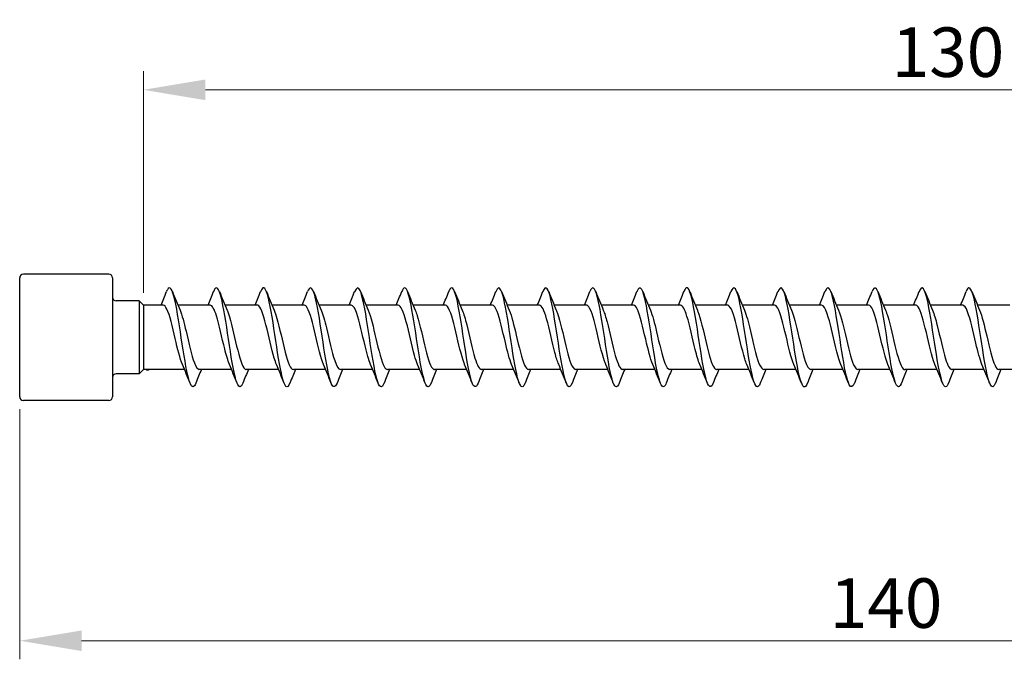
# Model space of a CAD drawing. Units: millimetres. Extents: x 1799 to 2292, y 1266 to 1635.
# Drawn here: x 1930 to 2010, y 1474 to 1526 of the extents above; entities that cross this region are included whole.
import ezdxf

# ---------------------------------------------------------------- set-up
doc = ezdxf.new("R2010")
doc.units = ezdxf.units.MM
doc.layers.add('Dimensions', color=1, linetype='Continuous', lineweight=20)
doc.layers.add('Part', color=7, linetype='Continuous', lineweight=25)
doc.styles.add('EU_style', font='arial.ttf')
doc.dimstyles.new('Dim_2D', dxfattribs={"dimtxt": 4, "dimasz": 5, "dimexe": 1.5, "dimexo": 1, "dimgap": 1, "dimtad": 1, "dimdec": 1, "dimdsep": 46, "dimtxsty": 'EU_style', "dimcen": 2.5, "dimclrd": 256, "dimclre": 256, "dimclrt": 256, "dimadec": 0, "dimazin": 0, "dimtfac": 1, "dimtdec": 1, "dimtmove": 0, "dimatfit": 3, "dimfxl": 0, "dimtolj": 1, "dimtzin": 0, "dimlwd": -1, "dimlwe": -1, "dimarcsym": 0})

# ---------------------------------------------------------------- blocks, each defined once
blk = doc.blocks.new('*D6')
at = {"layer": 'Defpoints', "color": 0}
for p in [(2070, 1500), (1930, 1495.2), (1930, 1475.48)]:
    blk.add_point(p, dxfattribs=at)
at = {"layer": 'Dimensions'}
for p, q in [((2070, 1499), (2070, 1473.98)), ((1930, 1494.2), (1930, 1473.98)), ((2065, 1475.48), (1935, 1475.48))]:
    blk.add_line(p, q, dxfattribs=at)
for points in [[(1935, 1476.313), (1935, 1474.646), (1930, 1475.48)], [(2065, 1476.313), (2065, 1474.646), (2070, 1475.48)]]:
    blk.add_solid(points, dxfattribs=at)
at = {"layer": 'Dimensions', "insert": (2000, 1478.522), "char_height": 4, "attachment_point": 5, "style": 'EU_style'}
blk.add_mtext('\\A1;140', dxfattribs=at)
blk = doc.blocks.new('*D7')
at = {"layer": 'Defpoints', "color": 0}
for p in [(2070, 1520), (1940, 1502.6), (2070, 1500)]:
    blk.add_point(p, dxfattribs=at)
at = {"layer": 'Dimensions'}
for p, q in [((1940, 1503.6), (1940, 1521.5)), ((2070, 1501), (2070, 1521.5)), ((1945, 1520), (2065, 1520))]:
    blk.add_line(p, q, dxfattribs=at)
for points in [[(1945, 1520.834), (1945, 1519.167), (1940, 1520)], [(2065, 1520.834), (2065, 1519.167), (2070, 1520)]]:
    blk.add_solid(points, dxfattribs=at)
at = {"layer": 'Dimensions', "insert": (2005, 1523.044), "char_height": 4, "attachment_point": 5, "style": 'EU_style'}
blk.add_mtext('\\A1;130', dxfattribs=at)

msp = doc.modelspace()

# ---------------------------------------------------------------- linework, layer by layer
at = {"layer": 'Part'}
for p, q in [((1937.2, 1505.1), (1930.3, 1505.1)), ((1930, 1495.2), (1930, 1504.8)), ((1937.5, 1504.8), (1937.5, 1495.2)), ((1939.65, 1502.95), (1937.8, 1502.95)), ((1939.65, 1502.95), (1939.65, 1497.05)), ((1940, 1502.6), (1939.65, 1502.95)), ((1940, 1502.6), (1940, 1497.4)), ((1941.59, 1502.6), (1940, 1502.6)), ((1945.39, 1502.6), (1942.78, 1502.6)), ((1949.19, 1502.6), (1946.58, 1502.6)), ((1952.99, 1502.6), (1950.38, 1502.6)), ((1956.79, 1502.6), (1954.18, 1502.6)), ((1960.59, 1502.6), (1957.98, 1502.6)), ((1964.39, 1502.6), (1961.78, 1502.6)), ((1968.19, 1502.6), (1965.58, 1502.6)), ((1971.99, 1502.6), (1969.38, 1502.6)), ((1975.79, 1502.6), (1973.18, 1502.6)), ((1979.59, 1502.6), (1976.98, 1502.6)), ((1983.39, 1502.6), (1980.78, 1502.6)), ((1987.19, 1502.6), (1984.58, 1502.6)), ((1990.99, 1502.6), (1988.38, 1502.6)), ((1994.79, 1502.6), (1992.18, 1502.6)), ((1998.59, 1502.6), (1995.98, 1502.6)), ((2002.39, 1502.6), (1999.78, 1502.6)), ((2006.19, 1502.6), (2003.58, 1502.6)), ((2009.99, 1502.6), (2007.38, 1502.6)), ((1940, 1497.4), (1939.65, 1497.05)), ((1943.32, 1497.4), (1940, 1497.4)), ((1947.12, 1497.4), (1944.51, 1497.4)), ((1950.92, 1497.4), (1948.31, 1497.4)), ((1954.72, 1497.4), (1952.11, 1497.4)), ((1958.52, 1497.4), (1955.91, 1497.4)), ((1962.32, 1497.4), (1959.71, 1497.4)), ((1966.12, 1497.4), (1963.51, 1497.4)), ((1969.92, 1497.4), (1967.31, 1497.4)), ((1973.72, 1497.4), (1971.11, 1497.4)), ((1977.52, 1497.4), (1974.91, 1497.4)), ((1981.32, 1497.4), (1978.71, 1497.4)), ((1985.12, 1497.4), (1982.51, 1497.4)), ((1988.92, 1497.4), (1986.31, 1497.4)), ((1992.72, 1497.4), (1990.11, 1497.4)), ((1996.52, 1497.4), (1993.91, 1497.4)), ((2000.32, 1497.4), (1997.71, 1497.4)), ((2004.12, 1497.4), (2001.51, 1497.4)), ((2007.92, 1497.4), (2005.31, 1497.4)), ((2011.72, 1497.4), (2009.11, 1497.4)), ((1939.65, 1497.05), (1937.8, 1497.05)), ((1937.2, 1494.9), (1930.3, 1494.9))]:
    msp.add_line(p, q, dxfattribs=at)
for centre, start, end in [((1930.3, 1504.8), 90, 180), ((1937.2, 1504.8), 0, 90), ((1937.8, 1503.25), 180, 270), ((1937.8, 1496.75), 90, 180), ((1930.3, 1495.2), 180, 270), ((1937.2, 1495.2), 270, 0)]:
    msp.add_arc(centre, 0.3, start, end, dxfattribs=at)
for points in [[(1941.42, 1502.6), (1941.571, 1502.962), (1941.718, 1503.328), (1941.862, 1503.694)], [(1942.338, 1503.694), (1942.537, 1503.189), (1942.74, 1502.685), (1942.953, 1502.191)], [(1945.22, 1502.6), (1945.371, 1502.962), (1945.518, 1503.328), (1945.662, 1503.694)], [(1946.138, 1503.694), (1946.337, 1503.189), (1946.54, 1502.685), (1946.753, 1502.191)], [(1949.02, 1502.6), (1949.171, 1502.962), (1949.318, 1503.328), (1949.462, 1503.694)], [(1949.938, 1503.694), (1950.137, 1503.189), (1950.34, 1502.685), (1950.553, 1502.191)], [(1952.82, 1502.6), (1952.971, 1502.962), (1953.118, 1503.328), (1953.262, 1503.694)], [(1953.738, 1503.694), (1953.937, 1503.189), (1954.14, 1502.685), (1954.353, 1502.191)], [(1956.62, 1502.6), (1956.771, 1502.962), (1956.918, 1503.328), (1957.062, 1503.694)], [(1957.538, 1503.694), (1957.737, 1503.189), (1957.94, 1502.685), (1958.153, 1502.191)], [(1960.42, 1502.6), (1960.571, 1502.962), (1960.718, 1503.328), (1960.862, 1503.694)], [(1961.338, 1503.694), (1961.537, 1503.189), (1961.74, 1502.685), (1961.953, 1502.191)], [(1964.22, 1502.6), (1964.371, 1502.962), (1964.518, 1503.328), (1964.662, 1503.694)], [(1965.138, 1503.694), (1965.337, 1503.189), (1965.54, 1502.685), (1965.753, 1502.191)], [(1968.02, 1502.6), (1968.171, 1502.962), (1968.318, 1503.328), (1968.462, 1503.694)], [(1968.938, 1503.694), (1969.137, 1503.189), (1969.34, 1502.685), (1969.553, 1502.191)], [(1971.82, 1502.6), (1971.971, 1502.962), (1972.118, 1503.328), (1972.262, 1503.694)], [(1972.738, 1503.694), (1972.937, 1503.189), (1973.14, 1502.685), (1973.353, 1502.191)], [(1975.62, 1502.6), (1975.771, 1502.962), (1975.918, 1503.328), (1976.062, 1503.694)], [(1976.538, 1503.694), (1976.737, 1503.189), (1976.94, 1502.685), (1977.153, 1502.191)], [(1979.42, 1502.6), (1979.571, 1502.962), (1979.718, 1503.328), (1979.862, 1503.694)], [(1980.338, 1503.694), (1980.537, 1503.189), (1980.74, 1502.685), (1980.953, 1502.191)], [(1983.22, 1502.6), (1983.371, 1502.962), (1983.518, 1503.328), (1983.662, 1503.694)], [(1984.138, 1503.694), (1984.337, 1503.189), (1984.54, 1502.685), (1984.753, 1502.191)], [(1987.02, 1502.6), (1987.171, 1502.962), (1987.318, 1503.328), (1987.462, 1503.694)], [(1987.938, 1503.694), (1988.137, 1503.189), (1988.34, 1502.685), (1988.553, 1502.191)], [(1990.82, 1502.6), (1990.971, 1502.962), (1991.118, 1503.328), (1991.262, 1503.694)], [(1991.738, 1503.694), (1991.937, 1503.189), (1992.14, 1502.685), (1992.353, 1502.191)], [(1994.62, 1502.6), (1994.771, 1502.962), (1994.918, 1503.328), (1995.062, 1503.694)], [(1995.538, 1503.694), (1995.737, 1503.189), (1995.94, 1502.685), (1996.153, 1502.191)], [(1998.42, 1502.6), (1998.571, 1502.962), (1998.718, 1503.328), (1998.862, 1503.694)], [(1999.338, 1503.694), (1999.537, 1503.189), (1999.74, 1502.685), (1999.953, 1502.191)], [(2002.22, 1502.6), (2002.371, 1502.962), (2002.518, 1503.328), (2002.662, 1503.694)], [(2003.138, 1503.694), (2003.337, 1503.189), (2003.54, 1502.685), (2003.753, 1502.191)], [(2006.02, 1502.6), (2006.171, 1502.962), (2006.318, 1503.328), (2006.462, 1503.694)], [(2006.938, 1503.694), (2007.137, 1503.189), (2007.34, 1502.685), (2007.553, 1502.191)], [(1943.762, 1496.306), (1943.563, 1496.811), (1943.36, 1497.315), (1943.147, 1497.809)], [(1944.68, 1497.4), (1944.529, 1497.038), (1944.382, 1496.672), (1944.238, 1496.306)], [(1947.562, 1496.306), (1947.363, 1496.811), (1947.16, 1497.315), (1946.947, 1497.809)], [(1948.48, 1497.4), (1948.329, 1497.038), (1948.182, 1496.672), (1948.038, 1496.306)], [(1951.362, 1496.306), (1951.163, 1496.811), (1950.96, 1497.315), (1950.747, 1497.809)], [(1952.28, 1497.4), (1952.129, 1497.038), (1951.982, 1496.672), (1951.838, 1496.306)], [(1955.162, 1496.306), (1954.963, 1496.811), (1954.76, 1497.315), (1954.547, 1497.809)], [(1956.08, 1497.4), (1955.929, 1497.038), (1955.782, 1496.672), (1955.638, 1496.306)], [(1958.962, 1496.306), (1958.763, 1496.811), (1958.56, 1497.315), (1958.347, 1497.809)], [(1959.88, 1497.4), (1959.729, 1497.038), (1959.582, 1496.672), (1959.438, 1496.306)], [(1962.762, 1496.306), (1962.563, 1496.811), (1962.36, 1497.315), (1962.147, 1497.809)], [(1963.68, 1497.4), (1963.529, 1497.038), (1963.382, 1496.672), (1963.238, 1496.306)], [(1966.562, 1496.306), (1966.363, 1496.811), (1966.16, 1497.315), (1965.947, 1497.809)], [(1967.48, 1497.4), (1967.329, 1497.038), (1967.182, 1496.672), (1967.038, 1496.306)], [(1970.362, 1496.306), (1970.163, 1496.811), (1969.96, 1497.315), (1969.747, 1497.809)], [(1971.28, 1497.4), (1971.129, 1497.038), (1970.982, 1496.672), (1970.838, 1496.306)], [(1974.162, 1496.306), (1973.963, 1496.811), (1973.76, 1497.315), (1973.547, 1497.809)], [(1975.08, 1497.4), (1974.929, 1497.038), (1974.782, 1496.672), (1974.638, 1496.306)], [(1977.962, 1496.306), (1977.763, 1496.811), (1977.56, 1497.315), (1977.347, 1497.809)], [(1978.88, 1497.4), (1978.729, 1497.038), (1978.582, 1496.672), (1978.438, 1496.306)], [(1981.762, 1496.306), (1981.563, 1496.811), (1981.36, 1497.315), (1981.147, 1497.809)], [(1982.68, 1497.4), (1982.529, 1497.038), (1982.382, 1496.672), (1982.238, 1496.306)], [(1985.562, 1496.306), (1985.363, 1496.811), (1985.16, 1497.315), (1984.947, 1497.809)], [(1986.48, 1497.4), (1986.329, 1497.038), (1986.182, 1496.672), (1986.038, 1496.306)], [(1989.362, 1496.306), (1989.163, 1496.811), (1988.96, 1497.315), (1988.747, 1497.809)], [(1990.28, 1497.4), (1990.129, 1497.038), (1989.982, 1496.672), (1989.838, 1496.306)], [(1993.162, 1496.306), (1992.963, 1496.811), (1992.76, 1497.315), (1992.547, 1497.809)], [(1994.08, 1497.4), (1993.929, 1497.038), (1993.782, 1496.672), (1993.638, 1496.306)], [(1996.962, 1496.306), (1996.763, 1496.811), (1996.56, 1497.315), (1996.347, 1497.809)], [(1997.88, 1497.4), (1997.729, 1497.038), (1997.582, 1496.672), (1997.438, 1496.306)], [(2000.762, 1496.306), (2000.563, 1496.811), (2000.36, 1497.315), (2000.147, 1497.809)], [(2001.68, 1497.4), (2001.529, 1497.038), (2001.382, 1496.672), (2001.238, 1496.306)], [(2004.562, 1496.306), (2004.363, 1496.811), (2004.16, 1497.315), (2003.947, 1497.809)], [(2005.48, 1497.4), (2005.329, 1497.038), (2005.182, 1496.672), (2005.038, 1496.306)], [(2008.362, 1496.306), (2008.163, 1496.811), (2007.96, 1497.315), (2007.747, 1497.809)], [(2009.28, 1497.4), (2009.129, 1497.038), (2008.982, 1496.672), (2008.838, 1496.306)]]:
    msp.add_open_spline(points, degree=3, dxfattribs=at)
for points, knots in [([(1944.238, 1496.309), (1944.069, 1495.887), (1943.9, 1495.908), (1943.731, 1496.39), (1943.531, 1496.959), (1943.331, 1498.152), (1943.132, 1499.46), (1942.932, 1500.768), (1942.733, 1502.151), (1942.533, 1503.018), (1942.333, 1503.884), (1942.134, 1504.208), (1941.934, 1503.851), (1941.91, 1503.807), (1941.886, 1503.755), (1941.862, 1503.694)], [191.243431, 191.243431, 191.243431, 191.243431, 192.082516, 192.082516, 192.082516, 193.072632, 193.072632, 193.072632, 194.062748, 194.062748, 194.062748, 195.052864, 195.052864, 195.052864, 195.172465, 195.172465, 195.172465, 195.172465]), ([(1948.038, 1496.309), (1948, 1496.21), (1947.961, 1496.133), (1947.922, 1496.082), (1947.723, 1495.816), (1947.523, 1496.243), (1947.324, 1497.179), (1947.124, 1498.114), (1946.924, 1499.531), (1946.725, 1500.823), (1946.525, 1502.115), (1946.325, 1503.243), (1946.126, 1503.724), (1945.971, 1504.097), (1945.817, 1504.074), (1945.662, 1503.689)], [184.960246, 184.960246, 184.960246, 184.960246, 185.151704, 185.151704, 185.151704, 186.14182, 186.14182, 186.14182, 187.131936, 187.131936, 187.131936, 188.122052, 188.122052, 188.122052, 188.88928, 188.88928, 188.88928, 188.88928]), ([(1951.838, 1496.315), (1951.73, 1496.043), (1951.623, 1495.94), (1951.515, 1496.039), (1951.316, 1496.224), (1951.116, 1497.1), (1950.916, 1498.295), (1950.717, 1499.489), (1950.517, 1500.964), (1950.318, 1502.09), (1950.118, 1503.215), (1949.918, 1503.957), (1949.719, 1503.998), (1949.633, 1504.016), (1949.548, 1503.904), (1949.462, 1503.685)], [178.677061, 178.677061, 178.677061, 178.677061, 179.211007, 179.211007, 179.211007, 180.201124, 180.201124, 180.201124, 181.19124, 181.19124, 181.19124, 182.181356, 182.181356, 182.181356, 182.606095, 182.606095, 182.606095, 182.606095]), ([(1955.638, 1496.308), (1955.461, 1495.867), (1955.285, 1495.915), (1955.108, 1496.457), (1954.908, 1497.07), (1954.709, 1498.295), (1954.509, 1499.609), (1954.31, 1500.923), (1954.11, 1502.285), (1953.91, 1503.114), (1953.711, 1503.942), (1953.511, 1504.212), (1953.312, 1503.808), (1953.295, 1503.774), (1953.278, 1503.736), (1953.262, 1503.693)], [172.393875, 172.393875, 172.393875, 172.393875, 173.270311, 173.270311, 173.270311, 174.260427, 174.260427, 174.260427, 175.250543, 175.250543, 175.250543, 176.240659, 176.240659, 176.240659, 176.322909, 176.322909, 176.322909, 176.322909]), ([(1959.438, 1496.31), (1959.392, 1496.191), (1959.346, 1496.104), (1959.3, 1496.054), (1959.1, 1495.838), (1958.901, 1496.316), (1958.701, 1497.286), (1958.501, 1498.256), (1958.302, 1499.687), (1958.102, 1500.968), (1957.903, 1502.249), (1957.703, 1503.341), (1957.503, 1503.776), (1957.356, 1504.097), (1957.209, 1504.054), (1957.062, 1503.688)], [166.11069, 166.11069, 166.11069, 166.11069, 166.339499, 166.339499, 166.339499, 167.329615, 167.329615, 167.329615, 168.319731, 168.319731, 168.319731, 169.309847, 169.309847, 169.309847, 170.039724, 170.039724, 170.039724, 170.039724]), ([(1963.238, 1496.315), (1963.123, 1496.025), (1963.008, 1495.928), (1962.893, 1496.063), (1962.693, 1496.296), (1962.493, 1497.217), (1962.294, 1498.431), (1962.094, 1499.645), (1961.895, 1501.116), (1961.695, 1502.216), (1961.495, 1503.315), (1961.296, 1504.008), (1961.096, 1504), (1961.018, 1503.997), (1960.94, 1503.886), (1960.862, 1503.686)], [159.827505, 159.827505, 159.827505, 159.827505, 160.398802, 160.398802, 160.398802, 161.388918, 161.388918, 161.388918, 162.379034, 162.379034, 162.379034, 163.36915, 163.36915, 163.36915, 163.756539, 163.756539, 163.756539, 163.756539]), ([(1967.038, 1496.307), (1966.854, 1495.845), (1966.67, 1495.923), (1966.485, 1496.529), (1966.286, 1497.185), (1966.086, 1498.44), (1965.887, 1499.758), (1965.687, 1501.075), (1965.487, 1502.416), (1965.288, 1503.205), (1965.088, 1503.995), (1964.889, 1504.21), (1964.689, 1503.759), (1964.68, 1503.739), (1964.671, 1503.717), (1964.662, 1503.694)], [153.544319, 153.544319, 153.544319, 153.544319, 154.458106, 154.458106, 154.458106, 155.448222, 155.448222, 155.448222, 156.438338, 156.438338, 156.438338, 157.428454, 157.428454, 157.428454, 157.473353, 157.473353, 157.473353, 157.473353]), ([(1970.838, 1496.311), (1970.784, 1496.173), (1970.731, 1496.078), (1970.677, 1496.032), (1970.478, 1495.865), (1970.278, 1496.395), (1970.078, 1497.398), (1969.879, 1498.401), (1969.679, 1499.845), (1969.48, 1501.113), (1969.28, 1502.381), (1969.08, 1503.434), (1968.881, 1503.823), (1968.741, 1504.095), (1968.601, 1504.035), (1968.462, 1503.687)], [147.261134, 147.261134, 147.261134, 147.261134, 147.527293, 147.527293, 147.527293, 148.517409, 148.517409, 148.517409, 149.507526, 149.507526, 149.507526, 150.497642, 150.497642, 150.497642, 151.190168, 151.190168, 151.190168, 151.190168]), ([(1974.638, 1496.314), (1974.515, 1496.007), (1974.393, 1495.919), (1974.27, 1496.092), (1974.07, 1496.374), (1973.871, 1497.337), (1973.671, 1498.569), (1973.472, 1499.802), (1973.272, 1501.267), (1973.072, 1502.338), (1972.873, 1503.409), (1972.673, 1504.054), (1972.474, 1503.996), (1972.403, 1503.976), (1972.332, 1503.868), (1972.262, 1503.687)], [140.977949, 140.977949, 140.977949, 140.977949, 141.586597, 141.586597, 141.586597, 142.576713, 142.576713, 142.576713, 143.566829, 143.566829, 143.566829, 144.556945, 144.556945, 144.556945, 144.906983, 144.906983, 144.906983, 144.906983]), ([(1978.438, 1496.306), (1978.246, 1495.823), (1978.055, 1495.935), (1977.863, 1496.606), (1977.663, 1497.304), (1977.464, 1498.587), (1977.264, 1499.907), (1977.064, 1501.227), (1976.865, 1502.543), (1976.665, 1503.292), (1976.466, 1504.042), (1976.266, 1504.203), (1976.066, 1503.705), (1976.065, 1503.702), (1976.063, 1503.698), (1976.062, 1503.694)], [134.694763, 134.694763, 134.694763, 134.694763, 135.645901, 135.645901, 135.645901, 136.636017, 136.636017, 136.636017, 137.626133, 137.626133, 137.626133, 138.616249, 138.616249, 138.616249, 138.623797, 138.623797, 138.623797, 138.623797]), ([(1982.238, 1496.312), (1982.177, 1496.155), (1982.116, 1496.053), (1982.055, 1496.016), (1981.855, 1495.897), (1981.655, 1496.479), (1981.456, 1497.513), (1981.256, 1498.547), (1981.057, 1500.002), (1980.857, 1501.255), (1980.657, 1502.509), (1980.458, 1503.523), (1980.258, 1503.864), (1980.126, 1504.09), (1979.994, 1504.017), (1979.862, 1503.686)], [128.411578, 128.411578, 128.411578, 128.411578, 128.715088, 128.715088, 128.715088, 129.705204, 129.705204, 129.705204, 130.69532, 130.69532, 130.69532, 131.685436, 131.685436, 131.685436, 132.340612, 132.340612, 132.340612, 132.340612]), ([(1986.038, 1496.314), (1985.908, 1495.988), (1985.778, 1495.912), (1985.647, 1496.127), (1985.448, 1496.456), (1985.248, 1497.46), (1985.049, 1498.71), (1984.849, 1499.959), (1984.649, 1501.416), (1984.45, 1502.458), (1984.25, 1503.499), (1984.051, 1504.094), (1983.851, 1503.987), (1983.788, 1503.953), (1983.725, 1503.85), (1983.662, 1503.688)], [122.128393, 122.128393, 122.128393, 122.128393, 122.774392, 122.774392, 122.774392, 123.764508, 123.764508, 123.764508, 124.754624, 124.754624, 124.754624, 125.74474, 125.74474, 125.74474, 126.057427, 126.057427, 126.057427, 126.057427]), ([(1989.838, 1496.306), (1989.639, 1495.801), (1989.44, 1495.948), (1989.24, 1496.687), (1989.041, 1497.427), (1988.841, 1498.736), (1988.641, 1500.056), (1988.442, 1501.376), (1988.242, 1502.666), (1988.043, 1503.375), (1987.849, 1504.062), (1987.655, 1504.182), (1987.462, 1503.694)], [115.845208, 115.845208, 115.845208, 115.845208, 116.833695, 116.833695, 116.833695, 117.823812, 117.823812, 117.823812, 118.813928, 118.813928, 118.813928, 119.774241, 119.774241, 119.774241, 119.774241]), ([(1993.638, 1496.313), (1993.569, 1496.137), (1993.501, 1496.03), (1993.432, 1496.006), (1993.232, 1495.936), (1993.033, 1496.568), (1992.833, 1497.632), (1992.634, 1498.696), (1992.434, 1500.159), (1992.234, 1501.396), (1992.035, 1502.633), (1991.835, 1503.607), (1991.636, 1503.9), (1991.511, 1504.083), (1991.386, 1503.998), (1991.262, 1503.686)], [109.562022, 109.562022, 109.562022, 109.562022, 109.902883, 109.902883, 109.902883, 110.892999, 110.892999, 110.892999, 111.883115, 111.883115, 111.883115, 112.873231, 112.873231, 112.873231, 113.491056, 113.491056, 113.491056, 113.491056]), ([(1997.438, 1496.313), (1997.3, 1495.969), (1997.163, 1495.906), (1997.025, 1496.167), (1996.825, 1496.544), (1996.626, 1497.588), (1996.426, 1498.852), (1996.226, 1500.117), (1996.027, 1501.564), (1995.827, 1502.574), (1995.628, 1503.585), (1995.428, 1504.128), (1995.228, 1503.972), (1995.173, 1503.929), (1995.117, 1503.832), (1995.062, 1503.689)], [103.278837, 103.278837, 103.278837, 103.278837, 103.962187, 103.962187, 103.962187, 104.952303, 104.952303, 104.952303, 105.942419, 105.942419, 105.942419, 106.932535, 106.932535, 106.932535, 107.207871, 107.207871, 107.207871, 107.207871]), ([(2001.238, 1496.306), (2001.231, 1496.288), (2001.224, 1496.27), (2001.217, 1496.254), (2001.017, 1495.791), (2000.817, 1495.993), (2000.618, 1496.773), (2000.418, 1497.553), (2000.218, 1498.887), (2000.019, 1500.206), (1999.819, 1501.524), (1999.62, 1502.786), (1999.42, 1503.453), (1999.234, 1504.074), (1999.048, 1504.16), (1998.862, 1503.693)], [96.995652, 96.995652, 96.995652, 96.995652, 97.031374, 97.031374, 97.031374, 98.02149, 98.02149, 98.02149, 99.011606, 99.011606, 99.011606, 100.001722, 100.001722, 100.001722, 100.924686, 100.924686, 100.924686, 100.924686]), ([(2005.038, 1496.314), (2004.962, 1496.118), (2004.886, 1496.008), (2004.809, 1496), (2004.61, 1495.98), (2004.41, 1496.662), (2004.211, 1497.754), (2004.011, 1498.846), (2003.811, 1500.316), (2003.612, 1501.535), (2003.412, 1502.754), (2003.213, 1503.685), (2003.013, 1503.93), (2002.896, 1504.074), (2002.779, 1503.98), (2002.662, 1503.685)], [90.712466, 90.712466, 90.712466, 90.712466, 91.090678, 91.090678, 91.090678, 92.080794, 92.080794, 92.080794, 93.07091, 93.07091, 93.07091, 94.061026, 94.061026, 94.061026, 94.6415, 94.6415, 94.6415, 94.6415]), ([(2008.838, 1496.312), (2008.693, 1495.95), (2008.548, 1495.903), (2008.402, 1496.212), (2008.203, 1496.636), (2008.003, 1497.718), (2007.803, 1498.996), (2007.604, 1500.274), (2007.404, 1501.708), (2007.205, 1502.687), (2007.005, 1503.665), (2006.805, 1504.156), (2006.606, 1503.952), (2006.558, 1503.902), (2006.51, 1503.813), (2006.462, 1503.69)], [84.429281, 84.429281, 84.429281, 84.429281, 85.149981, 85.149981, 85.149981, 86.140098, 86.140098, 86.140098, 87.130214, 87.130214, 87.130214, 88.12033, 88.12033, 88.12033, 88.358315, 88.358315, 88.358315, 88.358315]), ([(1943.147, 1497.81), (1942.952, 1498.265), (1942.758, 1499.066), (1942.563, 1499.901), (1942.341, 1500.856), (1942.119, 1501.811), (1941.897, 1502.274), (1941.794, 1502.487), (1941.692, 1502.591), (1941.59, 1502.59)], [192.205822, 192.205822, 192.205822, 192.205822, 193.169965, 193.169965, 193.169965, 194.272666, 194.272666, 194.272666, 194.778745, 194.778745, 194.778745, 194.778745]), ([(1942.953, 1502.187), (1943.117, 1501.804), (1943.28, 1501.186), (1943.443, 1500.496), (1943.666, 1499.558), (1943.888, 1498.532), (1944.11, 1497.946), (1944.243, 1497.595), (1944.376, 1497.412), (1944.51, 1497.409)], [-194.210075, -194.210075, -194.210075, -194.210075, -193.400077, -193.400077, -193.400077, -192.297376, -192.297376, -192.297376, -191.637152, -191.637152, -191.637152, -191.637152]), ([(1946.947, 1497.817), (1946.819, 1498.113), (1946.692, 1498.548), (1946.565, 1499.057), (1946.343, 1499.948), (1946.12, 1501.026), (1945.898, 1501.737), (1945.729, 1502.278), (1945.56, 1502.588), (1945.39, 1502.595)], [185.922637, 185.922637, 185.922637, 185.922637, 186.553759, 186.553759, 186.553759, 187.65646, 187.65646, 187.65646, 188.495559, 188.495559, 188.495559, 188.495559]), ([(1946.753, 1502.191), (1946.762, 1502.172), (1946.77, 1502.153), (1946.778, 1502.133), (1947, 1501.586), (1947.222, 1500.581), (1947.445, 1499.635), (1947.667, 1498.689), (1947.889, 1497.845), (1948.112, 1497.538), (1948.178, 1497.447), (1948.244, 1497.404), (1948.31, 1497.407)], [-187.926889, -187.926889, -187.926889, -187.926889, -187.886572, -187.886572, -187.886572, -186.783871, -186.783871, -186.783871, -185.68117, -185.68117, -185.68117, -185.353967, -185.353967, -185.353967, -185.353967]), ([(1950.747, 1497.815), (1950.686, 1497.952), (1950.626, 1498.12), (1950.566, 1498.317), (1950.344, 1499.046), (1950.122, 1500.129), (1949.899, 1501.009), (1949.677, 1501.89), (1949.455, 1502.527), (1949.232, 1502.594), (1949.218, 1502.598), (1949.204, 1502.6), (1949.19, 1502.599)], [179.639451, 179.639451, 179.639451, 179.639451, 179.937553, 179.937553, 179.937553, 181.040254, 181.040254, 181.040254, 182.142955, 182.142955, 182.142955, 182.212374, 182.212374, 182.212374, 182.212374]), ([(1950.553, 1502.184), (1950.629, 1502.012), (1950.704, 1501.791), (1950.779, 1501.529), (1951.002, 1500.756), (1951.224, 1499.664), (1951.446, 1498.813), (1951.667, 1497.968), (1951.888, 1497.4), (1952.11, 1497.4)], [-181.643704, -181.643704, -181.643704, -181.643704, -181.270366, -181.270366, -181.270366, -180.167665, -180.167665, -180.167665, -179.070781, -179.070781, -179.070781, -179.070781]), ([(1954.547, 1497.809), (1954.331, 1498.309), (1954.116, 1499.247), (1953.901, 1500.171), (1953.678, 1501.124), (1953.456, 1502.018), (1953.234, 1502.392), (1953.153, 1502.529), (1953.072, 1502.594), (1952.99, 1502.592)], [173.356266, 173.356266, 173.356266, 173.356266, 174.424048, 174.424048, 174.424048, 175.526749, 175.526749, 175.526749, 175.929189, 175.929189, 175.929189, 175.929189]), ([(1954.353, 1502.184), (1954.496, 1501.852), (1954.638, 1501.343), (1954.781, 1500.758), (1955.003, 1499.844), (1955.225, 1498.783), (1955.448, 1498.122), (1955.602, 1497.664), (1955.756, 1497.413), (1955.91, 1497.407)], [-175.360519, -175.360519, -175.360519, -175.360519, -174.65416, -174.65416, -174.65416, -173.551459, -173.551459, -173.551459, -172.787596, -172.787596, -172.787596, -172.787596]), ([(1958.347, 1497.815), (1958.198, 1498.162), (1958.05, 1498.699), (1957.902, 1499.313), (1957.68, 1500.235), (1957.458, 1501.287), (1957.235, 1501.928), (1957.087, 1502.356), (1956.939, 1502.587), (1956.79, 1502.592)], [167.073081, 167.073081, 167.073081, 167.073081, 167.807842, 167.807842, 167.807842, 168.910543, 168.910543, 168.910543, 169.646003, 169.646003, 169.646003, 169.646003]), ([(1958.153, 1502.191), (1958.363, 1501.703), (1958.573, 1500.803), (1958.782, 1499.903), (1959.004, 1498.948), (1959.227, 1498.037), (1959.449, 1497.638), (1959.536, 1497.482), (1959.623, 1497.407), (1959.71, 1497.409)], [-169.077333, -169.077333, -169.077333, -169.077333, -168.037955, -168.037955, -168.037955, -166.935254, -166.935254, -166.935254, -166.504411, -166.504411, -166.504411, -166.504411]), ([(1962.147, 1497.817), (1962.066, 1498.002), (1961.985, 1498.244), (1961.904, 1498.531), (1961.681, 1499.32), (1961.459, 1500.414), (1961.237, 1501.252), (1961.021, 1502.063), (1960.806, 1502.597), (1960.59, 1502.6)], [160.789895, 160.789895, 160.789895, 160.789895, 161.191636, 161.191636, 161.191636, 162.294337, 162.294337, 162.294337, 163.362818, 163.362818, 163.362818, 163.362818]), ([(1961.953, 1502.186), (1962.008, 1502.062), (1962.062, 1501.912), (1962.117, 1501.739), (1962.339, 1501.028), (1962.561, 1499.95), (1962.783, 1499.059), (1963.006, 1498.168), (1963.228, 1497.506), (1963.45, 1497.412), (1963.47, 1497.404), (1963.49, 1497.4), (1963.51, 1497.401)], [-162.794148, -162.794148, -162.794148, -162.794148, -162.52445, -162.52445, -162.52445, -161.421749, -161.421749, -161.421749, -160.319048, -160.319048, -160.319048, -160.221225, -160.221225, -160.221225, -160.221225]), ([(1965.947, 1497.81), (1965.933, 1497.841), (1965.919, 1497.875), (1965.905, 1497.911), (1965.683, 1498.479), (1965.46, 1499.496), (1965.238, 1500.438), (1965.016, 1501.38), (1964.793, 1502.203), (1964.571, 1502.485), (1964.511, 1502.561), (1964.451, 1502.596), (1964.39, 1502.594)], [154.50671, 154.50671, 154.50671, 154.50671, 154.57543, 154.57543, 154.57543, 155.678131, 155.678131, 155.678131, 156.780832, 156.780832, 156.780832, 157.079633, 157.079633, 157.079633, 157.079633]), ([(1965.753, 1502.183), (1965.875, 1501.901), (1965.996, 1501.492), (1966.118, 1501.011), (1966.34, 1500.131), (1966.563, 1499.047), (1966.785, 1498.318), (1966.96, 1497.745), (1967.135, 1497.412), (1967.31, 1497.404)], [-156.510963, -156.510963, -156.510963, -156.510963, -155.908244, -155.908244, -155.908244, -154.805543, -154.805543, -154.805543, -153.93804, -153.93804, -153.93804, -153.93804]), ([(1969.747, 1497.813), (1969.577, 1498.209), (1969.408, 1498.859), (1969.239, 1499.576), (1969.017, 1500.519), (1968.795, 1501.534), (1968.573, 1502.098), (1968.445, 1502.421), (1968.318, 1502.589), (1968.19, 1502.591)], [148.223525, 148.223525, 148.223525, 148.223525, 149.061925, 149.061925, 149.061925, 150.164626, 150.164626, 150.164626, 150.796447, 150.796447, 150.796447, 150.796447]), ([(1969.553, 1502.189), (1969.742, 1501.747), (1969.931, 1500.982), (1970.119, 1500.172), (1970.342, 1499.219), (1970.564, 1498.249), (1970.786, 1497.763), (1970.894, 1497.527), (1971.002, 1497.409), (1971.11, 1497.41)], [-150.227777, -150.227777, -150.227777, -150.227777, -149.292038, -149.292038, -149.292038, -148.189337, -148.189337, -148.189337, -147.654855, -147.654855, -147.654855, -147.654855]), ([(1973.547, 1497.818), (1973.445, 1498.052), (1973.343, 1498.376), (1973.241, 1498.761), (1973.019, 1499.601), (1972.796, 1500.695), (1972.574, 1501.481), (1972.379, 1502.168), (1972.185, 1502.591), (1971.99, 1502.598)], [141.940339, 141.940339, 141.940339, 141.940339, 142.445719, 142.445719, 142.445719, 143.54842, 143.54842, 143.54842, 144.513262, 144.513262, 144.513262, 144.513262]), ([(1973.353, 1502.188), (1973.387, 1502.112), (1973.42, 1502.026), (1973.454, 1501.929), (1973.676, 1501.289), (1973.899, 1500.237), (1974.121, 1499.315), (1974.343, 1498.393), (1974.565, 1497.644), (1974.788, 1497.453), (1974.828, 1497.418), (1974.869, 1497.402), (1974.91, 1497.403)], [-143.944592, -143.944592, -143.944592, -143.944592, -143.778533, -143.778533, -143.778533, -142.675832, -142.675832, -142.675832, -141.573131, -141.573131, -141.573131, -141.371669, -141.371669, -141.371669, -141.371669]), ([(1977.347, 1497.812), (1977.312, 1497.891), (1977.277, 1497.981), (1977.242, 1498.082), (1977.02, 1498.727), (1976.798, 1499.781), (1976.575, 1500.701), (1976.353, 1501.621), (1976.131, 1502.365), (1975.908, 1502.551), (1975.869, 1502.583), (1975.83, 1502.598), (1975.79, 1502.597)], [135.657154, 135.657154, 135.657154, 135.657154, 135.829513, 135.829513, 135.829513, 136.932214, 136.932214, 136.932214, 138.034915, 138.034915, 138.034915, 138.230077, 138.230077, 138.230077, 138.230077]), ([(1977.153, 1502.182), (1977.254, 1501.951), (1977.355, 1501.632), (1977.455, 1501.253), (1977.678, 1500.416), (1977.9, 1499.322), (1978.122, 1498.533), (1978.318, 1497.838), (1978.514, 1497.409), (1978.71, 1497.402)], [-137.661407, -137.661407, -137.661407, -137.661407, -137.162327, -137.162327, -137.162327, -136.059626, -136.059626, -136.059626, -135.088484, -135.088484, -135.088484, -135.088484]), ([(1981.147, 1497.811), (1980.957, 1498.255), (1980.767, 1499.029), (1980.577, 1499.844), (1980.354, 1500.798), (1980.132, 1501.764), (1979.91, 1502.246), (1979.803, 1502.476), (1979.697, 1502.591), (1979.59, 1502.59)], [129.373969, 129.373969, 129.373969, 129.373969, 130.316008, 130.316008, 130.316008, 131.418709, 131.418709, 131.418709, 131.946891, 131.946891, 131.946891, 131.946891]), ([(1980.953, 1502.187), (1981.121, 1501.794), (1981.289, 1501.151), (1981.457, 1500.44), (1981.679, 1499.498), (1981.901, 1498.481), (1982.124, 1497.912), (1982.252, 1497.582), (1982.381, 1497.412), (1982.51, 1497.409)], [-131.378221, -131.378221, -131.378221, -131.378221, -130.546121, -130.546121, -130.546121, -129.44342, -129.44342, -129.44342, -128.805299, -128.805299, -128.805299, -128.805299]), ([(1984.947, 1497.817), (1984.824, 1498.102), (1984.701, 1498.516), (1984.578, 1499.004), (1984.356, 1499.887), (1984.134, 1500.969), (1983.911, 1501.694), (1983.738, 1502.26), (1983.564, 1502.588), (1983.39, 1502.596)], [123.090783, 123.090783, 123.090783, 123.090783, 123.699802, 123.699802, 123.699802, 124.802503, 124.802503, 124.802503, 125.663706, 125.663706, 125.663706, 125.663706]), ([(1984.753, 1502.19), (1984.766, 1502.162), (1984.779, 1502.131), (1984.791, 1502.099), (1985.014, 1501.535), (1985.236, 1500.521), (1985.458, 1499.578), (1985.68, 1498.635), (1985.903, 1497.807), (1986.125, 1497.52), (1986.187, 1497.441), (1986.248, 1497.404), (1986.31, 1497.406)], [-125.095036, -125.095036, -125.095036, -125.095036, -125.032616, -125.032616, -125.032616, -123.929915, -123.929915, -123.929915, -122.827214, -122.827214, -122.827214, -122.522113, -122.522113, -122.522113, -122.522113]), ([(1988.747, 1497.814), (1988.691, 1497.941), (1988.635, 1498.095), (1988.58, 1498.274), (1988.357, 1498.988), (1988.135, 1500.067), (1987.913, 1500.956), (1987.69, 1501.845), (1987.468, 1502.502), (1987.246, 1502.589), (1987.227, 1502.596), (1987.209, 1502.6), (1987.19, 1502.599)], [116.807598, 116.807598, 116.807598, 116.807598, 117.083596, 117.083596, 117.083596, 118.186297, 118.186297, 118.186297, 119.288998, 119.288998, 119.288998, 119.380521, 119.380521, 119.380521, 119.380521]), ([(1988.553, 1502.183), (1988.633, 1502.001), (1988.713, 1501.764), (1988.793, 1501.482), (1989.015, 1500.697), (1989.237, 1499.603), (1989.46, 1498.763), (1989.676, 1497.943), (1989.893, 1497.402), (1990.11, 1497.4)], [-118.811851, -118.811851, -118.811851, -118.811851, -118.41641, -118.41641, -118.41641, -117.313709, -117.313709, -117.313709, -116.238928, -116.238928, -116.238928, -116.238928]), ([(1992.547, 1497.809), (1992.336, 1498.3), (1992.125, 1499.208), (1991.914, 1500.113), (1991.692, 1501.068), (1991.47, 1501.976), (1991.247, 1502.369), (1991.162, 1502.521), (1991.076, 1502.593), (1990.99, 1502.591)], [110.524413, 110.524413, 110.524413, 110.524413, 111.570091, 111.570091, 111.570091, 112.672792, 112.672792, 112.672792, 113.097336, 113.097336, 113.097336, 113.097336]), ([(1992.353, 1502.185), (1992.5, 1501.841), (1992.647, 1501.311), (1992.794, 1500.703), (1993.016, 1499.783), (1993.239, 1498.729), (1993.461, 1498.083), (1993.61, 1497.649), (1993.76, 1497.413), (1993.91, 1497.408)], [-112.528666, -112.528666, -112.528666, -112.528666, -111.800204, -111.800204, -111.800204, -110.697503, -110.697503, -110.697503, -109.955743, -109.955743, -109.955743, -109.955743]), ([(1996.347, 1497.815), (1996.203, 1498.151), (1996.059, 1498.666), (1995.916, 1499.258), (1995.693, 1500.174), (1995.471, 1501.232), (1995.249, 1501.889), (1995.096, 1502.34), (1994.943, 1502.587), (1994.79, 1502.593)], [104.241228, 104.241228, 104.241228, 104.241228, 104.953885, 104.953885, 104.953885, 106.056586, 106.056586, 106.056586, 106.81415, 106.81415, 106.81415, 106.81415]), ([(1996.153, 1502.191), (1996.367, 1501.693), (1996.581, 1500.764), (1996.795, 1499.846), (1997.018, 1498.892), (1997.24, 1497.994), (1997.462, 1497.614), (1997.545, 1497.473), (1997.627, 1497.406), (1997.71, 1497.408)], [-106.24548, -106.24548, -106.24548, -106.24548, -105.183998, -105.183998, -105.183998, -104.081297, -104.081297, -104.081297, -103.672558, -103.672558, -103.672558, -103.672558]), ([(2000.147, 1497.816), (2000.07, 1497.991), (1999.993, 1498.217), (1999.917, 1498.484), (1999.695, 1499.26), (1999.472, 1500.354), (1999.25, 1501.201), (1999.03, 1502.039), (1998.81, 1502.599), (1998.59, 1502.6)], [97.958042, 97.958042, 97.958042, 97.958042, 98.337679, 98.337679, 98.337679, 99.44038, 99.44038, 99.44038, 100.530965, 100.530965, 100.530965, 100.530965]), ([(1999.953, 1502.185), (2000.012, 1502.051), (2000.071, 1501.887), (2000.13, 1501.695), (2000.352, 1500.971), (2000.575, 1499.889), (2000.797, 1499.006), (2001.019, 1498.123), (2001.241, 1497.48), (2001.464, 1497.407), (2001.479, 1497.402), (2001.494, 1497.4), (2001.51, 1497.401)], [-99.962295, -99.962295, -99.962295, -99.962295, -99.670493, -99.670493, -99.670493, -98.567792, -98.567792, -98.567792, -97.465091, -97.465091, -97.465091, -97.389372, -97.389372, -97.389372, -97.389372]), ([(2003.947, 1497.809), (2003.937, 1497.831), (2003.928, 1497.853), (2003.918, 1497.877), (2003.696, 1498.428), (2003.474, 1499.436), (2003.251, 1500.381), (2003.029, 1501.327), (2002.807, 1502.166), (2002.585, 1502.467), (2002.52, 1502.555), (2002.455, 1502.596), (2002.39, 1502.593)], [91.674857, 91.674857, 91.674857, 91.674857, 91.721473, 91.721473, 91.721473, 92.824174, 92.824174, 92.824174, 93.926875, 93.926875, 93.926875, 94.24778, 94.24778, 94.24778, 94.24778]), ([(2003.753, 1502.183), (2003.879, 1501.89), (2004.005, 1501.461), (2004.131, 1500.958), (2004.354, 1500.069), (2004.576, 1498.99), (2004.798, 1498.275), (2004.969, 1497.727), (2005.139, 1497.412), (2005.31, 1497.405)], [-93.67911, -93.67911, -93.67911, -93.67911, -93.054287, -93.054287, -93.054287, -91.951586, -91.951586, -91.951586, -91.106187, -91.106187, -91.106187, -91.106187]), ([(2007.747, 1497.813), (2007.582, 1498.199), (2007.417, 1498.824), (2007.253, 1499.52), (2007.031, 1500.459), (2006.808, 1501.482), (2006.586, 1502.064), (2006.454, 1502.408), (2006.322, 1502.588), (2006.19, 1502.591)], [85.391672, 85.391672, 85.391672, 85.391672, 86.207968, 86.207968, 86.207968, 87.310669, 87.310669, 87.310669, 87.964594, 87.964594, 87.964594, 87.964594]), ([(2007.553, 1502.19), (2007.747, 1501.738), (2007.94, 1500.944), (2008.133, 1500.115), (2008.355, 1499.16), (2008.577, 1498.202), (2008.8, 1497.734), (2008.903, 1497.516), (2009.006, 1497.409), (2009.11, 1497.41)], [-87.395924, -87.395924, -87.395924, -87.395924, -86.438081, -86.438081, -86.438081, -85.33538, -85.33538, -85.33538, -84.823002, -84.823002, -84.823002, -84.823002]), ([(1940.46, 1497.4), (1940.453, 1497.393), (1940.446, 1497.386), (1940.439, 1497.38), (1940.359, 1497.309), (1940.28, 1497.32), (1940.2, 1497.4)], [1.8853317, 1.8853317, 1.8853317, 1.8853317, 1.9197922, 1.9197922, 1.9197922, 2.3148577, 2.3148577, 2.3148577, 2.3148577])]:
    msp.add_open_spline(points, degree=3, knots=knots, dxfattribs=at)

# ---------------------------------------------------------------- dimensions: what is measured, and where the dimension line sits
at = {"layer": 'Dimensions'}
for base, p1, p2, picture, middle in [((2070, 1520), (1940, 1502.6), (2070, 1500), '*D7', (2005, 1523.044)), ((1930, 1475.48), (2070, 1500), (1930, 1495.2), '*D6', (2000, 1478.522))]:
    dim = msp.add_linear_dim(base=base, p1=p1, p2=p2, dimstyle='Dim_2D', dxfattribs=at)
    dim.commit()
    dim.dimension.update_dxf_attribs({"geometry": picture, "text_midpoint": middle})

doc.saveas('drawing.dxf')
